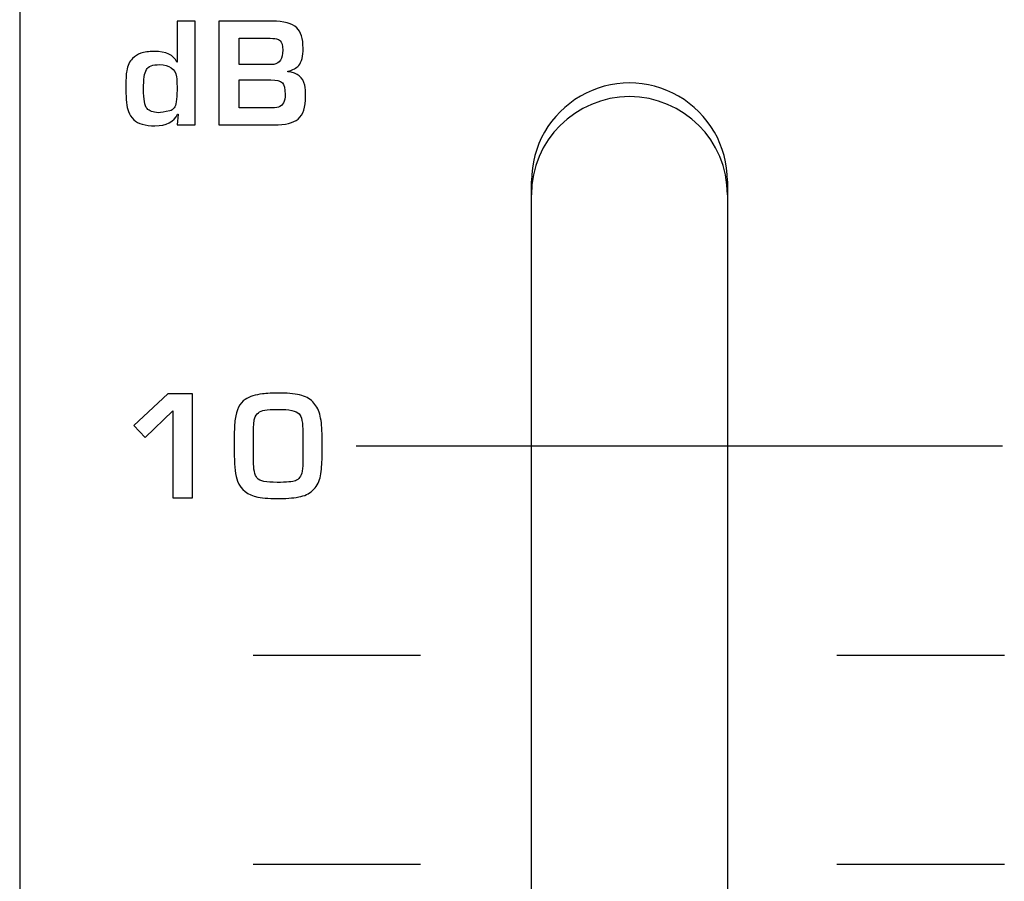
# Model space of a CAD drawing. Units: millimetres. Extents: x 0 to 2564, y 0 to 1808.
# Drawn here: x 1527 to 1542, y 867 to 880 of the extents above; entities that cross this region are included whole.
import ezdxf

# ---------------------------------------------------------------- set-up
doc = ezdxf.new("R2010")
doc.units = ezdxf.units.MM
doc.layers.add('AV_sys', color=7, linetype='Continuous')

# ---------------------------------------------------------------- blocks, each defined once
blk = doc.blocks.new('FXP508_t')
at = {"layer": 'AV_sys', "linetype": 'Continuous', "lineweight": 25}
for p, q in [((4768.22, 539.969), (4768.22, 589.596)), ((4771.22, 589.596), (4771.22, 539.969))]:
    blk.add_line(p, q, dxfattribs=at)
blk.add_arc((4769.72, 589.596), 1.5, 0, 180, dxfattribs=at)
at = {"layer": 'AV_sys'}
for points in [[(4760.386, 789.844), (4760.386, 789.844), (4760.386, 514.339), (4760.386, 514.339)], [(4768.22, 522.805), (4768.22, 522.805), (4768.22, 589.805), (4768.22, 589.805)], [(4771.22, 589.805), (4771.22, 589.805), (4771.22, 522.805), (4771.22, 522.805)], [(4765.538, 585.753), (4765.538, 585.753), (4775.43, 585.753), (4775.43, 585.753)], [(4763.958, 582.553), (4763.958, 582.553), (4766.52, 582.553), (4766.52, 582.553)], [(4772.895, 582.553), (4772.895, 582.553), (4775.458, 582.553), (4775.458, 582.553)], [(4763.958, 579.353), (4763.958, 579.353), (4766.52, 579.353), (4766.52, 579.353)], [(4772.895, 579.353), (4772.895, 579.353), (4775.458, 579.353), (4775.458, 579.353)]]:
    blk.add_open_spline(points, degree=3, dxfattribs=at)
for points, knots in [([(4763.074, 590.663), (4763.074, 590.663), (4762.798, 590.663), (4762.798, 590.663), (4762.798, 590.663), (4762.798, 590.663), (4762.811, 590.827), (4762.811, 590.827), (4762.811, 590.827), (4762.811, 590.827), (4762.803, 590.827), (4762.803, 590.827), (4762.803, 590.827), (4762.748, 590.709), (4762.632, 590.65), (4762.456, 590.65), (4762.456, 590.65), (4762.306, 590.65), (4762.199, 590.68), (4762.134, 590.741), (4762.134, 590.741), (4762.095, 590.778), (4762.068, 590.82), (4762.051, 590.868), (4762.051, 590.868), (4762.024, 590.943), (4762.011, 591.054), (4762.011, 591.2), (4762.011, 591.2), (4762.011, 591.346), (4762.015, 591.443), (4762.024, 591.491), (4762.024, 591.491), (4762.039, 591.572), (4762.069, 591.635), (4762.112, 591.679), (4762.112, 591.679), (4762.15, 591.716), (4762.192, 591.743), (4762.239, 591.759), (4762.239, 591.759), (4762.293, 591.777), (4762.36, 591.786), (4762.443, 591.787), (4762.443, 591.787), (4762.628, 591.788), (4762.744, 591.734), (4762.789, 591.626), (4762.789, 591.626), (4762.789, 591.626), (4762.798, 591.626), (4762.798, 591.626), (4762.798, 591.626), (4762.798, 591.626), (4762.798, 592.25), (4762.798, 592.25), (4762.798, 592.25), (4762.798, 592.25), (4763.074, 592.25), (4763.074, 592.25), (4763.074, 592.25), (4763.074, 592.25), (4763.074, 590.663), (4763.074, 590.663)], [0, 0, 0, 0, 0.058824, 0.058824, 0.058824, 0.058824, 0.117647, 0.117647, 0.117647, 0.117647, 0.176471, 0.176471, 0.176471, 0.176471, 0.235294, 0.235294, 0.235294, 0.235294, 0.294118, 0.294118, 0.294118, 0.294118, 0.352941, 0.352941, 0.352941, 0.352941, 0.411765, 0.411765, 0.411765, 0.411765, 0.470588, 0.470588, 0.470588, 0.470588, 0.529412, 0.529412, 0.529412, 0.529412, 0.588235, 0.588235, 0.588235, 0.588235, 0.647059, 0.647059, 0.647059, 0.647059, 0.705882, 0.705882, 0.705882, 0.705882, 0.764706, 0.764706, 0.764706, 0.764706, 0.823529, 0.823529, 0.823529, 0.823529, 0.882353, 0.882353, 0.882353, 0.882353, 1, 1, 1, 1]), ([(4764.763, 591.105), (4764.763, 590.935), (4764.725, 590.818), (4764.648, 590.754), (4764.648, 590.754), (4764.576, 590.693), (4764.453, 590.663), (4764.279, 590.663), (4764.279, 590.663), (4764.279, 590.663), (4763.433, 590.663), (4763.433, 590.663), (4763.433, 590.663), (4763.433, 590.663), (4763.433, 592.25), (4763.433, 592.25), (4763.433, 592.25), (4763.433, 592.25), (4764.249, 592.25), (4764.249, 592.25), (4764.249, 592.25), (4764.432, 592.25), (4764.557, 592.217), (4764.626, 592.15), (4764.626, 592.15), (4764.691, 592.088), (4764.724, 591.984), (4764.724, 591.837), (4764.724, 591.837), (4764.724, 591.715), (4764.702, 591.627), (4764.657, 591.573), (4764.657, 591.573), (4764.623, 591.532), (4764.568, 591.503), (4764.492, 591.486), (4764.492, 591.486), (4764.492, 591.486), (4764.492, 591.478), (4764.492, 591.478), (4764.492, 591.478), (4764.638, 591.461), (4764.724, 591.393), (4764.749, 591.272), (4764.749, 591.272), (4764.758, 591.223), (4764.763, 591.167), (4764.763, 591.105)], [0, 0, 0, 0, 0.076923, 0.076923, 0.076923, 0.076923, 0.153846, 0.153846, 0.153846, 0.153846, 0.230769, 0.230769, 0.230769, 0.230769, 0.307692, 0.307692, 0.307692, 0.307692, 0.384615, 0.384615, 0.384615, 0.384615, 0.461538, 0.461538, 0.461538, 0.461538, 0.538462, 0.538462, 0.538462, 0.538462, 0.615385, 0.615385, 0.615385, 0.615385, 0.692308, 0.692308, 0.692308, 0.692308, 0.769231, 0.769231, 0.769231, 0.769231, 0.846154, 0.846154, 0.846154, 0.846154, 1, 1, 1, 1]), ([(4764.412, 591.808), (4764.412, 591.878), (4764.399, 591.926), (4764.373, 591.952), (4764.373, 591.952), (4764.359, 591.964), (4764.34, 591.974), (4764.316, 591.98), (4764.316, 591.98), (4764.287, 591.986), (4764.241, 591.99), (4764.177, 591.99), (4764.177, 591.99), (4764.177, 591.99), (4763.746, 591.99), (4763.746, 591.99), (4763.746, 591.99), (4763.746, 591.99), (4763.746, 591.586), (4763.746, 591.586), (4763.746, 591.586), (4763.746, 591.586), (4764.173, 591.586), (4764.173, 591.586), (4764.173, 591.586), (4764.224, 591.586), (4764.258, 591.587), (4764.275, 591.59), (4764.275, 591.59), (4764.366, 591.605), (4764.412, 591.677), (4764.412, 591.808)], [0, 0, 0, 0, 0.111111, 0.111111, 0.111111, 0.111111, 0.222222, 0.222222, 0.222222, 0.222222, 0.333333, 0.333333, 0.333333, 0.333333, 0.444444, 0.444444, 0.444444, 0.444444, 0.555556, 0.555556, 0.555556, 0.555556, 0.666667, 0.666667, 0.666667, 0.666667, 0.777778, 0.777778, 0.777778, 0.777778, 1, 1, 1, 1]), ([(4762.794, 591.196), (4762.794, 591.196), (4762.794, 591.249), (4762.794, 591.249), (4762.794, 591.249), (4762.794, 591.311), (4762.792, 591.361), (4762.785, 591.399), (4762.785, 591.399), (4762.766, 591.523), (4762.68, 591.586), (4762.527, 591.586), (4762.527, 591.586), (4762.422, 591.586), (4762.355, 591.56), (4762.325, 591.509), (4762.325, 591.509), (4762.296, 591.46), (4762.282, 591.361), (4762.282, 591.213), (4762.282, 591.213), (4762.282, 591.055), (4762.3, 590.955), (4762.336, 590.914), (4762.336, 590.914), (4762.369, 590.877), (4762.427, 590.855), (4762.508, 590.849), (4762.508, 590.849), (4762.547, 590.852), (4762.606, 590.862), (4762.684, 590.878), (4762.684, 590.878), (4762.71, 590.887), (4762.731, 590.901), (4762.749, 590.923), (4762.749, 590.923), (4762.779, 590.96), (4762.794, 591.051), (4762.794, 591.196)], [0, 0, 0, 0, 0.090909, 0.090909, 0.090909, 0.090909, 0.181818, 0.181818, 0.181818, 0.181818, 0.272727, 0.272727, 0.272727, 0.272727, 0.363636, 0.363636, 0.363636, 0.363636, 0.454545, 0.454545, 0.454545, 0.454545, 0.545455, 0.545455, 0.545455, 0.545455, 0.636364, 0.636364, 0.636364, 0.636364, 0.727273, 0.727273, 0.727273, 0.727273, 0.818182, 0.818182, 0.818182, 0.818182, 1, 1, 1, 1]), ([(4764.449, 591.13), (4764.449, 591.218), (4764.435, 591.277), (4764.407, 591.308), (4764.407, 591.308), (4764.375, 591.338), (4764.316, 591.352), (4764.229, 591.352), (4764.229, 591.352), (4764.229, 591.352), (4763.746, 591.352), (4763.746, 591.352), (4763.746, 591.352), (4763.746, 591.352), (4763.746, 590.923), (4763.746, 590.923), (4763.746, 590.923), (4763.746, 590.923), (4764.212, 590.923), (4764.212, 590.923), (4764.212, 590.923), (4764.269, 590.923), (4764.314, 590.927), (4764.346, 590.935), (4764.346, 590.935), (4764.415, 590.959), (4764.449, 591.025), (4764.449, 591.13)], [0, 0, 0, 0, 0.125, 0.125, 0.125, 0.125, 0.25, 0.25, 0.25, 0.25, 0.375, 0.375, 0.375, 0.375, 0.5, 0.5, 0.5, 0.5, 0.625, 0.625, 0.625, 0.625, 0.75, 0.75, 0.75, 0.75, 1, 1, 1, 1]), ([(4771.22, 589.805), (4771.22, 590.34), (4770.934, 590.836), (4770.47, 591.104), (4770.47, 591.104), (4770.006, 591.372), (4769.434, 591.372), (4768.97, 591.104), (4768.97, 591.104), (4768.506, 590.836), (4768.22, 590.34), (4768.22, 589.805)], [0, 0, 0, 0, 0.25, 0.25, 0.25, 0.25, 0.5, 0.5, 0.5, 0.5, 1, 1, 1, 1]), ([(4763.029, 584.96), (4763.029, 584.96), (4762.732, 584.96), (4762.732, 584.96), (4762.732, 584.96), (4762.732, 584.96), (4762.732, 586.291), (4762.732, 586.291), (4762.732, 586.291), (4762.732, 586.291), (4762.309, 585.883), (4762.309, 585.883), (4762.309, 585.883), (4762.309, 585.883), (4762.131, 586.067), (4762.131, 586.067), (4762.131, 586.067), (4762.131, 586.067), (4762.652, 586.547), (4762.652, 586.547), (4762.652, 586.547), (4762.652, 586.547), (4763.029, 586.547), (4763.029, 586.547), (4763.029, 586.547), (4763.029, 586.547), (4763.029, 584.96), (4763.029, 584.96)], [0, 0, 0, 0, 0.125, 0.125, 0.125, 0.125, 0.25, 0.25, 0.25, 0.25, 0.375, 0.375, 0.375, 0.375, 0.5, 0.5, 0.5, 0.5, 0.625, 0.625, 0.625, 0.625, 0.75, 0.75, 0.75, 0.75, 1, 1, 1, 1]), ([(4765.014, 585.584), (4765.014, 585.475), (4765.006, 585.379), (4764.99, 585.296), (4764.99, 585.296), (4764.974, 585.214), (4764.94, 585.145), (4764.888, 585.089), (4764.888, 585.089), (4764.837, 585.034), (4764.771, 584.997), (4764.691, 584.979), (4764.691, 584.979), (4764.601, 584.959), (4764.495, 584.948), (4764.374, 584.947), (4764.374, 584.947), (4764.238, 584.945), (4764.123, 584.954), (4764.029, 584.971), (4764.029, 584.971), (4763.874, 585), (4763.771, 585.08), (4763.722, 585.212), (4763.722, 585.212), (4763.688, 585.3), (4763.671, 585.429), (4763.671, 585.601), (4763.671, 585.601), (4763.671, 585.601), (4763.671, 585.948), (4763.671, 585.948), (4763.671, 585.948), (4763.671, 586.016), (4763.675, 586.087), (4763.685, 586.164), (4763.685, 586.164), (4763.702, 586.303), (4763.752, 586.403), (4763.835, 586.465), (4763.835, 586.465), (4763.907, 586.508), (4763.996, 586.536), (4764.103, 586.549), (4764.103, 586.549), (4764.163, 586.556), (4764.258, 586.56), (4764.387, 586.56), (4764.387, 586.56), (4764.517, 586.56), (4764.622, 586.548), (4764.703, 586.525), (4764.703, 586.525), (4764.781, 586.501), (4764.843, 586.462), (4764.89, 586.408), (4764.89, 586.408), (4764.934, 586.356), (4764.967, 586.29), (4764.986, 586.209), (4764.986, 586.209), (4765.005, 586.127), (4765.014, 586.022), (4765.014, 585.893), (4765.014, 585.893), (4765.014, 585.893), (4765.014, 585.584), (4765.014, 585.584)], [0, 0, 0, 0, 0.055556, 0.055556, 0.055556, 0.055556, 0.111111, 0.111111, 0.111111, 0.111111, 0.166667, 0.166667, 0.166667, 0.166667, 0.222222, 0.222222, 0.222222, 0.222222, 0.277778, 0.277778, 0.277778, 0.277778, 0.333333, 0.333333, 0.333333, 0.333333, 0.388889, 0.388889, 0.388889, 0.388889, 0.444444, 0.444444, 0.444444, 0.444444, 0.5, 0.5, 0.5, 0.5, 0.555556, 0.555556, 0.555556, 0.555556, 0.611111, 0.611111, 0.611111, 0.611111, 0.666667, 0.666667, 0.666667, 0.666667, 0.722222, 0.722222, 0.722222, 0.722222, 0.777778, 0.777778, 0.777778, 0.777778, 0.833333, 0.833333, 0.833333, 0.833333, 0.888889, 0.888889, 0.888889, 0.888889, 1, 1, 1, 1]), ([(4764.721, 585.527), (4764.721, 585.527), (4764.721, 585.957), (4764.721, 585.957), (4764.721, 585.957), (4764.721, 586.107), (4764.702, 586.203), (4764.662, 586.244), (4764.662, 586.244), (4764.619, 586.29), (4764.514, 586.312), (4764.345, 586.312), (4764.345, 586.312), (4764.249, 586.312), (4764.179, 586.308), (4764.137, 586.301), (4764.137, 586.301), (4764.096, 586.294), (4764.063, 586.28), (4764.039, 586.261), (4764.039, 586.261), (4764.011, 586.24), (4763.992, 586.209), (4763.981, 586.168), (4763.981, 586.168), (4763.969, 586.126), (4763.964, 586.046), (4763.964, 585.927), (4763.964, 585.927), (4763.964, 585.927), (4763.964, 585.523), (4763.964, 585.523), (4763.964, 585.523), (4763.964, 585.394), (4763.983, 585.305), (4764.022, 585.258), (4764.022, 585.258), (4764.058, 585.216), (4764.16, 585.195), (4764.328, 585.195), (4764.328, 585.195), (4764.471, 585.195), (4764.563, 585.203), (4764.606, 585.221), (4764.606, 585.221), (4764.633, 585.232), (4764.655, 585.248), (4764.671, 585.269), (4764.671, 585.269), (4764.69, 585.293), (4764.702, 585.325), (4764.708, 585.365), (4764.708, 585.365), (4764.717, 585.419), (4764.721, 585.473), (4764.721, 585.527)], [0, 0, 0, 0, 0.066667, 0.066667, 0.066667, 0.066667, 0.133333, 0.133333, 0.133333, 0.133333, 0.2, 0.2, 0.2, 0.2, 0.266667, 0.266667, 0.266667, 0.266667, 0.333333, 0.333333, 0.333333, 0.333333, 0.4, 0.4, 0.4, 0.4, 0.466667, 0.466667, 0.466667, 0.466667, 0.533333, 0.533333, 0.533333, 0.533333, 0.6, 0.6, 0.6, 0.6, 0.666667, 0.666667, 0.666667, 0.666667, 0.733333, 0.733333, 0.733333, 0.733333, 0.8, 0.8, 0.8, 0.8, 0.866667, 0.866667, 0.866667, 0.866667, 1, 1, 1, 1])]:
    blk.add_open_spline(points, degree=3, knots=knots, dxfattribs=at)

msp = doc.modelspace()

# ---------------------------------------------------------------- block references
at = {"layer": 'AV_sys'}
msp.add_blockref('FXP508_t', (-3233.46, 287.746), dxfattribs=at)

doc.saveas('drawing.dxf')
